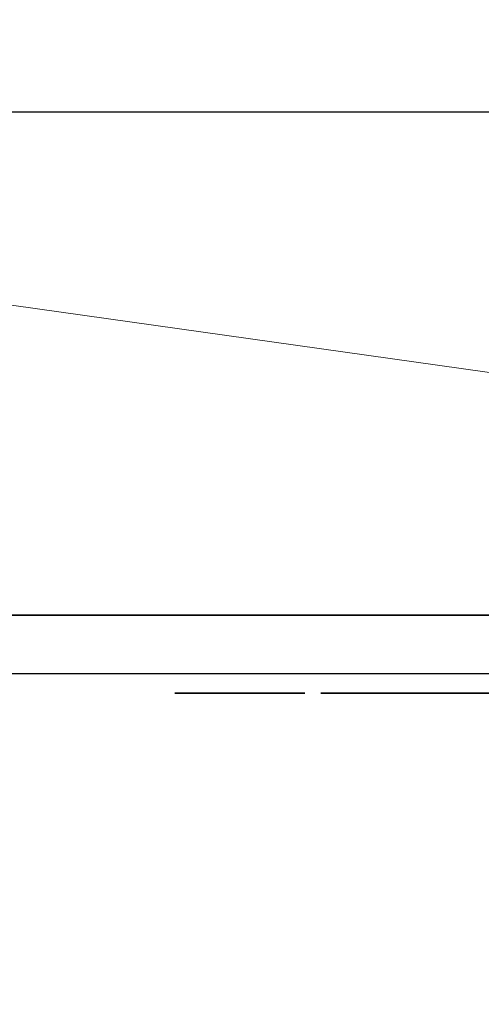
# Model space of a CAD drawing. Extents: x -225 to 2235, y -1183 to 75.
# Drawn here: x 123 to 162, y -925 to -841 of the extents above; entities that cross this region are included whole.
import ezdxf

# ---------------------------------------------------------------- set-up
doc = ezdxf.new("R2010")
doc.units = 0
doc.linetypes.add('Dash', pattern=[6, 3, -3])
for name, color, linetype in [('IQ_200_2D', 1, 'Continuous'), ('IQ_200_3D', 1, 'Continuous'), ('IQ_204_2D', 7, 'Continuous'), ('IQ_204_3D', 7, 'Continuous'), ('IQ_GRAY_3D', 252, 'Continuous'), ('IQ_WHITE_3D', 255, 'Continuous')]:
    doc.layers.add(name, color=color, linetype=linetype)

# ---------------------------------------------------------------- blocks, each defined once
blk = doc.blocks.new('RINSEV_INT')
at = {"layer": 'IQ_200_2D'}
blk.add_line((339, -848.891), (5, -848.891), dxfattribs=at)
blk.add_lwpolyline([(342, -737), (342, -867.397), (341.352, -868.683), (310.536, -891.488), (309.694, -891.8), (278.663, -891.8), (268.163, -896.8), (113.014, -896.8), (111.14, -901.3), (102.667, -901.3), (100.771, -925), (74.241, -925), (71.103, -923.893), (62.799, -917.201), (61.527, -901.3), (53.054, -901.3), (49.097, -891.8), (34.305, -891.8), (33.466, -891.489), (2.648, -868.683), (2, -867.397), (2, -737)], dxfattribs=at)
at = {"layer": 'IQ_204_2D'}
blk.add_line((278.663, -891.8), (49.097, -891.8), dxfattribs=at)
at = {"layer": 'IQ_200_3D'}
mesh = blk.add_polyface(dxfattribs=at)
corners = [(309.693, -891.8, 1785), (310.536, -891.488, 1785), (341.352, -868.683, 1785), (342, -867.397, 1785), (342, -851.891, 1785), (341.898, -851.115, 1785), (341.598, -850.391, 1785), (341.121, -849.77, 1785), (340.5, -849.293, 1785), (339.776, -848.993, 1785), (339, -848.891, 1785), (5, -848.891, 1785), (4.224, -848.993, 1785), (3.5, -849.293, 1785), (2.879, -849.77, 1785), (2.402, -850.391, 1785), (2.102, -851.115, 1785), (2, -851.891, 1785), (2, -867.397, 1785), (2.648, -868.683, 1785), (33.886, -891.8, 1785)]
mesh.append_faces([[corners[k] for k in face] for face in [(14, 12, 13)]], dxfattribs={"vtx0": -1})
mesh.append_faces([[corners[k] for k in face] for face in [(16, 11, 12), (11, 20, 0, 10)]], dxfattribs={"vtx0": -1, "vtx2": -1})
mesh.append_faces([[corners[k] for k in face] for face in [(11, 18, 19, 20), (10, 0, 1, 2), (10, 2, 3, 4)]], dxfattribs={"vtx0": -1, "vtx3": -1})
mesh.append_faces([[corners[k] for k in face] for face in [(17, 18, 11, 16)]], dxfattribs={"vtx1": -1, "vtx2": -1})
mesh.append_faces([[corners[k] for k in face] for face in [(4, 5, 6)]], dxfattribs={"vtx2": -1})
mesh.append_faces([[corners[k] for k in face] for face in [(14, 15, 16, 12), (8, 9, 10, 4), (6, 7, 8, 4)]], dxfattribs={"vtx2": -1, "vtx3": -1})
at = {"layer": 'IQ_200_3D', "lineweight": 18}
mesh = blk.add_polyface(dxfattribs=at)
corners = [(309.693, -891.8, 188), (33.886, -891.8, 188), (2.648, -868.683, 188), (2, -867.397, 188), (2, -851.891, 188), (2.102, -851.115, 188), (2.402, -850.391, 188), (2.879, -849.77, 188), (3.5, -849.293, 188), (4.224, -848.993, 188), (5, -848.891, 188), (339, -848.891, 188), (339.776, -848.993, 188), (340.5, -849.293, 188), (341.121, -849.77, 188), (341.598, -850.391, 188), (341.898, -851.115, 188), (342, -851.891, 188), (342, -867.397, 188), (341.352, -868.683, 188), (310.536, -891.488, 188)]
mesh.append_faces([[corners[k] for k in face] for face in [(9, 7, 8)]], dxfattribs={"vtx0": -1})
mesh.append_faces([[corners[k] for k in face] for face in [(5, 9, 10, 4), (0, 10, 11)]], dxfattribs={"vtx0": -1, "vtx2": -1})
mesh.append_faces([[corners[k] for k in face] for face in [(11, 19, 20, 0), (10, 0, 1, 2), (10, 2, 3, 4)]], dxfattribs={"vtx0": -1, "vtx3": -1})
mesh.append_faces([[corners[k] for k in face] for face in [(18, 19, 11, 17)]], dxfattribs={"vtx1": -1, "vtx2": -1})
mesh.append_faces([[corners[k] for k in face] for face in [(15, 16, 17)]], dxfattribs={"vtx2": -1})
mesh.append_faces([[corners[k] for k in face] for face in [(13, 14, 15, 17), (11, 12, 13, 17), (5, 6, 7, 9)]], dxfattribs={"vtx2": -1, "vtx3": -1})
mesh = blk.add_polyface(dxfattribs=at)
corners = [(339, -848.891, 1785), (339, -848.891, 188), (5, -848.891, 188), (5, -848.891, 1785)]
mesh.append_faces([[corners[k] for k in face] for face in [(0, 1, 2, 3)]])
mesh = blk.add_polyface(dxfattribs=at)
corners = [(309.693, -891.8, 1785), (33.886, -891.8, 1785), (33.886, -891.8, 188), (309.693, -891.8, 188), (67.094, -891.8, 982.98), (67.571, -891.8, 986.604), (68.97, -891.8, 989.98), (71.195, -891.8, 992.88), (74.094, -891.8, 995.105), (77.471, -891.8, 996.503), (81.094, -891.8, 996.98), (84.717, -891.8, 996.503), (88.094, -891.8, 995.105), (90.993, -891.8, 992.88), (93.218, -891.8, 989.98), (94.617, -891.8, 986.604), (95.094, -891.8, 982.98), (94.617, -891.8, 979.357), (93.218, -891.8, 975.98), (90.993, -891.8, 973.081), (88.094, -891.8, 970.856), (84.717, -891.8, 969.457), (81.094, -891.8, 968.98), (77.471, -891.8, 969.457), (74.094, -891.8, 970.856), (71.195, -891.8, 973.081), (68.97, -891.8, 975.98), (67.571, -891.8, 979.357), (95.094, -891.8, 1460.283), (94.617, -891.8, 1456.66), (93.218, -891.8, 1453.283), (90.993, -891.8, 1450.384), (88.094, -891.8, 1448.159), (84.717, -891.8, 1446.76), (81.094, -891.8, 1446.283), (77.471, -891.8, 1446.76), (74.094, -891.8, 1448.159), (71.195, -891.8, 1450.384), (68.97, -891.8, 1453.283), (67.571, -891.8, 1456.66), (67.094, -891.8, 1460.283), (67.571, -891.8, 1463.907), (68.97, -891.8, 1467.283), (71.195, -891.8, 1470.183), (74.094, -891.8, 1472.408), (77.471, -891.8, 1473.806), (81.094, -891.8, 1474.283), (84.717, -891.8, 1473.806), (88.094, -891.8, 1472.408), (90.993, -891.8, 1470.183), (93.218, -891.8, 1467.283), (94.617, -891.8, 1463.907)]
mesh.append_faces([[corners[k] for k in face] for face in [(42, 1, 41), (50, 0, 49), (48, 1, 47), (27, 2, 26), (26, 2, 25), (24, 2, 23), (18, 3, 17), (16, 0, 15)]], dxfattribs={"vtx0": -1, "vtx1": -1})
mesh.append_faces([[corners[k] for k in face] for face in [(0, 29, 15)]], dxfattribs={"vtx0": -1, "vtx1": -1, "vtx2": -1})
mesh.append_faces([[corners[k] for k in face] for face in [(4, 40, 1, 2)]], dxfattribs={"vtx0": -1, "vtx1": -1, "vtx3": -1})
mesh.append_faces([[corners[k] for k in face] for face in [(1, 42, 43), (1, 43, 44), (1, 46, 47), (48, 0, 1), (0, 50, 51), (0, 51, 28), (15, 29, 30), (2, 27, 4), (2, 21, 22), (3, 18, 19), (21, 2, 3)]], dxfattribs={"vtx0": -1, "vtx2": -1})
mesh.append_faces([[corners[k] for k in face] for face in [(45, 46, 1), (44, 45, 1), (40, 41, 1), (48, 49, 0), (28, 29, 0), (24, 25, 2), (22, 23, 2), (12, 13, 32), (20, 21, 3), (19, 20, 3), (16, 17, 3), (3, 0, 16)]], dxfattribs={"vtx1": -1, "vtx2": -1})
mesh.append_faces([[corners[k] for k in face] for face in [(39, 40, 4, 5), (37, 38, 6, 7), (35, 36, 8, 9), (36, 37, 7, 8), (38, 39, 5, 6), (33, 34, 10, 11), (32, 33, 11, 12), (30, 31, 14, 15), (31, 32, 13, 14), (34, 35, 9, 10)]], dxfattribs={"vtx1": -1, "vtx3": -1})
at = {"layer": 'IQ_200_3D', "linetype": 'Dash', "lineweight": 18, "transparency": 33554458}
mesh = blk.add_polyface(dxfattribs=at)
corners = [(309.693, -891.8, 1785), (309.693, -891.8, 188), (33.886, -891.8, 188), (33.886, -891.8, 1785)]
mesh.append_faces([[corners[k] for k in face] for face in [(0, 1, 2, 3)]])
at = {"layer": 'IQ_204_3D', "lineweight": 18}
mesh = blk.add_polyface(dxfattribs=at)
corners = [(68.505, -891.8, 1682), (72.043, -891.8, 1690.541), (80.584, -891.8, 1694.079), (266.584, -891.8, 1694.079), (275.125, -891.8, 1690.541), (278.663, -891.8, 1682), (278.663, -891.8, 1535), (275.125, -891.8, 1526.459), (266.584, -891.8, 1522.921), (80.584, -891.8, 1522.921), (72.043, -891.8, 1526.459), (68.505, -891.8, 1535)]
mesh.append_faces([[corners[k] for k in face] for face in [(9, 2, 3, 8)]], dxfattribs={"vtx0": -1, "vtx2": -1})
mesh.append_faces([[corners[k] for k in face] for face in [(0, 1, 2, 11)]], dxfattribs={"vtx2": -1})
mesh.append_faces([[corners[k] for k in face] for face in [(6, 7, 8, 3), (9, 10, 11, 2)]], dxfattribs={"vtx2": -1, "vtx3": -1})
mesh.append_faces([[corners[k] for k in face] for face in [(3, 4, 5, 6)]], dxfattribs={"vtx3": -1})
mesh = blk.add_polyface(dxfattribs=at)
corners = [(266.584, -891.8, 1522.921), (266.584, -896.8, 1533.421), (80.584, -896.8, 1533.421), (80.584, -891.8, 1522.921)]
mesh.append_faces([[corners[k] for k in face] for face in [(0, 1, 2, 3)]])
mesh = blk.add_polyface(dxfattribs=at)
corners = [(80.584, -891.8, 1694.079), (80.584, -896.8, 1683.579), (266.584, -896.8, 1683.579), (266.584, -891.8, 1694.079)]
mesh.append_faces([[corners[k] for k in face] for face in [(0, 1, 2, 3)]])
mesh = blk.add_polyface(dxfattribs=at)
corners = [(79.005, -896.8, 1558.421), (79.005, -896.8, 1535), (79.468, -896.8, 1533.884), (80.584, -896.8, 1533.421), (266.584, -896.8, 1533.421), (267.7, -896.8, 1533.884), (268.163, -896.8, 1535), (268.163, -896.8, 1558.421), (238.163, -896.8, 1558.421), (213.163, -896.8, 1548.421), (134.005, -896.8, 1548.421), (109.005, -896.8, 1558.421)]
mesh.append_faces([[corners[k] for k in face] for face in [(4, 9, 10, 3)]], dxfattribs={"vtx0": -1, "vtx2": -1})
mesh.append_faces([[corners[k] for k in face] for face in [(3, 10, 11, 0), (4, 7, 8, 9)]], dxfattribs={"vtx0": -1, "vtx3": -1})
mesh.append_faces([[corners[k] for k in face] for face in [(1, 2, 3, 0)]], dxfattribs={"vtx2": -1})
mesh.append_faces([[corners[k] for k in face] for face in [(4, 5, 6, 7)]], dxfattribs={"vtx3": -1})
mesh = blk.add_polyface(dxfattribs=at)
corners = [(79.005, -896.8, 1558.421), (109.005, -896.8, 1558.421), (134.005, -896.8, 1548.421), (213.163, -896.8, 1548.421), (238.163, -896.8, 1558.421), (268.163, -896.8, 1558.421), (268.163, -896.8, 1682), (267.7, -896.8, 1683.116), (266.584, -896.8, 1683.579), (80.584, -896.8, 1683.579), (79.468, -896.8, 1683.116), (79.005, -896.8, 1682), (126.069, -896.8, 1663.123), (220.983, -896.8, 1663.123), (220.983, -896.8, 1610.773), (126.069, -896.8, 1610.773)]
mesh.append_faces([[corners[k] for k in face] for face in [(1, 15, 0)]], dxfattribs={"vtx0": -1, "vtx1": -1})
mesh.append_faces([[corners[k] for k in face] for face in [(9, 12, 13, 8), (15, 1, 2, 14)]], dxfattribs={"vtx0": -1, "vtx2": -1})
mesh.append_faces([[corners[k] for k in face] for face in [(14, 4, 5, 6)]], dxfattribs={"vtx0": -1, "vtx3": -1})
mesh.append_faces([[corners[k] for k in face] for face in [(7, 8, 6)]], dxfattribs={"vtx1": -1})
mesh.append_faces([[corners[k] for k in face] for face in [(3, 4, 14, 2)]], dxfattribs={"vtx1": -1, "vtx2": -1})
mesh.append_faces([[corners[k] for k in face] for face in [(13, 14, 6, 8)]], dxfattribs={"vtx1": -1, "vtx2": -1, "vtx3": -1})
mesh.append_faces([[corners[k] for k in face] for face in [(15, 12, 11, 0)]], dxfattribs={"vtx1": -1, "vtx3": -1})
mesh.append_faces([[corners[k] for k in face] for face in [(9, 10, 11, 12)]], dxfattribs={"vtx2": -1, "vtx3": -1})
at = {"layer": 'IQ_GRAY_3D', "lineweight": 18}
mesh = blk.add_polyface(dxfattribs=at)
corners = [(126.069, -896.8, 1610.773), (220.983, -896.8, 1610.773), (220.983, -896.8, 1663.123), (126.069, -896.8, 1663.123)]
mesh.append_faces([[corners[k] for k in face] for face in [(0, 1, 2, 3)]])
at = {"layer": 'IQ_WHITE_3D'}
mesh = blk.add_polyface(dxfattribs=at)
corners = [(137.922, -898.444, 1576.005), (137.922, -898.444, 1578.843), (135.856, -898.444, 1580.787), (135.856, -898.444, 1572.128), (143.292, -898.444, 1580.787), (143.292, -898.444, 1578.843), (137.922, -898.444, 1572.338), (137.922, -898.444, 1574.055), (137.967, -898.444, 1571.959), (135.97, -898.444, 1571.263), (142.971, -898.444, 1576.005), (142.971, -898.444, 1574.055), (138.101, -898.444, 1571.6), (136.304, -898.444, 1570.457), (138.314, -898.444, 1571.283), (136.835, -898.444, 1569.765), (137.527, -898.444, 1569.234), (138.596, -898.444, 1571.026), (138.333, -898.444, 1568.9), (138.931, -898.444, 1570.841), (139.299, -898.444, 1570.74), (139.197, -898.444, 1568.787), (143.436, -898.444, 1568.787), (139.681, -898.444, 1570.729), (143.436, -898.444, 1570.729), (146.971, -898.444, 1568.787), (146.971, -898.444, 1580.787), (144.904, -898.444, 1580.787), (144.904, -898.444, 1568.787), (150.441, -898.444, 1574.072), (148.535, -898.444, 1574.701), (148.329, -898.444, 1573.67), (148.376, -898.444, 1572.619), (150.389, -898.444, 1572.619), (148.515, -898.444, 1571.558), (150.416, -898.444, 1572.155), (138.3, -898.444, 1563.648), (137.986, -898.444, 1563.77), (138.51, -898.444, 1561.37), (138.745, -898.444, 1561.612), (138.575, -898.444, 1563.454), (138.914, -898.444, 1561.904), (138.223, -898.444, 1561.193), (137.651, -898.444, 1563.812), (137.902, -898.444, 1561.091), (138.945, -898.444, 1562.895), (138.795, -898.444, 1563.197), (139.006, -898.444, 1562.229), (139.017, -898.444, 1562.566), (136.905, -898.444, 1561.091), (136.003, -898.444, 1563.812), (136.003, -898.444, 1559.662), (136.905, -898.444, 1559.662), (144.838, -898.444, 1563.634), (144.512, -898.444, 1563.767), (145.01, -898.444, 1561.412), (145.12, -898.444, 1563.422), (144.163, -898.444, 1563.812), (144.261, -898.444, 1561.091), (145.479, -898.444, 1562.822), (145.338, -898.444, 1563.145), (145.532, -898.444, 1562.474), (145.401, -898.444, 1561.879), (145.503, -898.444, 1562.168), (145.234, -898.444, 1561.622), (143.388, -898.444, 1561.091), (142.486, -898.444, 1563.812), (142.486, -898.444, 1559.662), (143.388, -898.444, 1559.662), (144.858, -898.444, 1559.662), (145.826, -898.444, 1559.662), (149.803, -898.444, 1562.091), (149.258, -898.444, 1562.814), (149.043, -898.444, 1562.295), (149.757, -898.444, 1561.737), (148.969, -898.444, 1561.737), (149.803, -898.444, 1561.383), (149.043, -898.444, 1561.179)]
mesh.append_faces([[corners[k] for k in face] for face in [(25, 26, 27, 28)]])
mesh.append_faces([[corners[k] for k in face] for face in [(44, 43, 49), (58, 57, 65)]], dxfattribs={"vtx0": -1, "vtx1": -1})
mesh.append_faces([[corners[k] for k in face] for face in [(9, 12, 8), (13, 14, 12, 9), (14, 13, 15), (29, 30, 31), (42, 37, 43, 44), (55, 60, 56), (71, 72, 73, 74), (75, 76, 74, 73), (76, 75, 77)]], dxfattribs={"vtx0": -1, "vtx2": -1})
mesh.append_faces([[corners[k] for k in face] for face in [(3, 6, 7, 0), (55, 54, 57, 58)]], dxfattribs={"vtx0": -1, "vtx2": -1, "vtx3": -1})
mesh.append_faces([[corners[k] for k in face] for face in [(49, 43, 50, 51), (65, 57, 66, 67)]], dxfattribs={"vtx0": -1, "vtx3": -1})
mesh.append_faces([[corners[k] for k in face] for face in [(4, 2, 1, 5), (10, 0, 7, 11), (45, 46, 47, 48)]], dxfattribs={"vtx1": -1})
mesh.append_faces([[corners[k] for k in face] for face in [(42, 38, 37), (53, 54, 55, 56), (59, 60, 55, 61), (55, 64, 61)]], dxfattribs={"vtx1": -1, "vtx2": -1})
mesh.append_faces([[corners[k] for k in face] for face in [(31, 32, 33, 29)]], dxfattribs={"vtx1": -1, "vtx2": -1, "vtx3": -1})
mesh.append_faces([[corners[k] for k in face] for face in [(0, 1, 2, 3), (8, 6, 3, 9), (15, 16, 17, 14), (16, 18, 19, 17), (20, 19, 18, 21), (21, 22, 23, 20), (32, 34, 35, 33), (36, 37, 38, 39), (40, 36, 39, 41), (46, 40, 41, 47)]], dxfattribs={"vtx1": -1, "vtx3": -1})
mesh.append_faces([[corners[k] for k in face] for face in [(22, 24, 23), (51, 52, 49), (62, 63, 61, 64), (67, 68, 65), (69, 70, 55, 58)]], dxfattribs={"vtx2": -1})
mesh = blk.add_polyface(dxfattribs=at)
corners = [(151.86, -898.444, 1575.804), (152.424, -898.444, 1575.951), (151.446, -898.444, 1577.528), (150.48, -898.444, 1577.109), (153.007, -898.444, 1575.953), (152.483, -898.444, 1577.704), (153.485, -898.444, 1577.696), (149.643, -898.444, 1576.473), (151.351, -898.444, 1575.521), (150.618, -898.444, 1574.627), (148.982, -898.444, 1575.654), (148.535, -898.444, 1574.701), (150.441, -898.444, 1574.072), (150.928, -898.444, 1575.12), (153.451, -898.444, 1575.927), (154.459, -898.444, 1577.456), (155.095, -898.444, 1574.072), (150.389, -898.444, 1572.619), (157.172, -898.444, 1572.619), (150.549, -898.444, 1571.71), (150.416, -898.444, 1572.155), (148.515, -898.444, 1571.558), (148.925, -898.444, 1570.57), (150.78, -898.444, 1571.307), (149.576, -898.444, 1569.721), (151.097, -898.444, 1570.968), (150.424, -898.444, 1569.07), (151.484, -898.444, 1570.711), (151.412, -898.444, 1568.661), (151.919, -898.444, 1570.549), (153.411, -898.444, 1570.325), (152.651, -898.444, 1570.343), (152.473, -898.444, 1568.521), (153.619, -898.444, 1568.561), (150.441, -898.444, 1562.922), (150.771, -898.444, 1563.058), (150.567, -898.444, 1563.819), (150.047, -898.444, 1563.603), (151.125, -898.444, 1563.105), (151.125, -898.444, 1563.892), (151.479, -898.444, 1563.058), (149.6, -898.444, 1563.261), (150.157, -898.444, 1562.704), (149.258, -898.444, 1562.814), (149.803, -898.444, 1562.091), (149.94, -898.444, 1562.421), (151.809, -898.444, 1562.922), (151.683, -898.444, 1563.819), (152.202, -898.444, 1563.603), (152.092, -898.444, 1562.704), (152.649, -898.444, 1563.261), (152.309, -898.444, 1562.421), (152.991, -898.444, 1562.814), (152.446, -898.444, 1562.091), (153.207, -898.444, 1562.295), (153.28, -898.444, 1561.737), (152.493, -898.444, 1561.737), (153.207, -898.444, 1561.179), (152.446, -898.444, 1561.383), (149.258, -898.444, 1560.659), (149.94, -898.444, 1561.053), (149.803, -898.444, 1561.383), (149.043, -898.444, 1561.179), (150.157, -898.444, 1560.769), (149.6, -898.444, 1560.213), (150.047, -898.444, 1559.87), (150.441, -898.444, 1560.552), (150.567, -898.444, 1559.655), (150.771, -898.444, 1560.415), (151.125, -898.444, 1559.581), (151.125, -898.444, 1560.369), (152.309, -898.444, 1561.053), (152.092, -898.444, 1560.769), (152.649, -898.444, 1560.213), (152.991, -898.444, 1560.659), (151.809, -898.444, 1560.552), (152.202, -898.444, 1559.87), (151.683, -898.444, 1559.655), (151.479, -898.444, 1560.415)]
mesh.append_faces([[corners[k] for k in face] for face in [(5, 4, 6), (47, 46, 48), (63, 65, 66), (64, 60, 59)]], dxfattribs={"vtx0": -1, "vtx1": -1})
mesh.append_faces([[corners[k] for k in face] for face in [(9, 10, 11, 12), (14, 15, 6, 4), (23, 22, 24, 25), (25, 24, 26, 27), (28, 29, 27, 26), (22, 23, 19), (38, 39, 36, 35), (39, 38, 40), (43, 44, 45), (49, 50, 48, 46), (51, 52, 50, 49), (53, 54, 52, 51), (59, 60, 61, 62), (67, 68, 66, 65), (68, 67, 69, 70), (77, 78, 70, 69), (78, 77, 76, 75)]], dxfattribs={"vtx0": -1, "vtx2": -1})
mesh.append_faces([[corners[k] for k in face] for face in [(9, 13, 10)]], dxfattribs={"vtx1": -1, "vtx2": -1})
mesh.append_faces([[corners[k] for k in face] for face in [(0, 1, 2, 3), (1, 4, 5, 2), (3, 7, 8, 0), (13, 8, 7, 10), (16, 12, 17, 18), (19, 20, 21, 22), (30, 31, 32, 33), (31, 29, 28, 32), (34, 35, 36, 37), (37, 41, 42, 34), (45, 42, 41, 43), (40, 46, 47, 39), (55, 54, 53, 56), (57, 55, 56, 58), (63, 60, 64, 65), (71, 72, 73, 74), (74, 57, 58, 71), (72, 75, 76, 73)]], dxfattribs={"vtx1": -1, "vtx3": -1})
mesh = blk.add_polyface(dxfattribs=at)
corners = [(154.459, -898.444, 1577.456), (153.451, -898.444, 1575.927), (153.879, -898.444, 1575.803), (154.268, -898.444, 1575.586), (155.35, -898.444, 1576.998), (154.599, -898.444, 1575.288), (156.111, -898.444, 1576.345), (154.855, -898.444, 1574.924), (156.7, -898.444, 1575.534), (157.085, -898.444, 1574.608), (155.023, -898.444, 1574.511), (155.095, -898.444, 1574.072), (157.245, -898.444, 1573.618), (157.172, -898.444, 1572.619), (154.826, -898.444, 1570.845), (154.151, -898.444, 1570.496), (155.744, -898.444, 1569.385), (156.618, -898.444, 1570.127), (155.394, -898.444, 1571.351), (154.728, -898.444, 1568.854), (153.411, -898.444, 1570.325), (153.619, -898.444, 1568.561), (160.814, -898.444, 1574.818), (161.211, -898.444, 1575.239), (159.905, -898.444, 1576.663), (159.161, -898.444, 1575.865), (161.691, -898.444, 1575.561), (160.814, -898.444, 1577.265), (161.838, -898.444, 1577.64), (162.415, -898.444, 1575.823), (158.624, -898.444, 1574.916), (158.322, -898.444, 1573.868), (160.346, -898.444, 1573.768), (160.52, -898.444, 1574.32), (160.299, -898.444, 1573.191), (158.308, -898.444, 1572.676), (163.182, -898.444, 1575.889), (163.931, -898.444, 1577.701), (162.922, -898.444, 1577.765), (158.596, -898.444, 1571.52), (160.381, -898.444, 1572.619), (160.587, -898.444, 1571.963), (159.166, -898.444, 1570.473), (160.951, -898.444, 1571.38), (159.982, -898.444, 1569.604), (161.449, -898.444, 1570.907), (160.991, -898.444, 1568.969), (162.05, -898.444, 1570.574), (164.485, -898.444, 1568.79), (164.067, -898.444, 1570.579), (163.403, -898.444, 1570.405), (163.317, -898.444, 1568.548), (162.127, -898.444, 1568.61), (162.715, -898.444, 1570.403), (159.415, -898.444, 1563.812), (156.823, -898.444, 1563.812), (157.703, -898.444, 1562.918), (159.415, -898.444, 1562.918), (157.703, -898.444, 1562.042), (156.823, -898.444, 1559.662), (157.703, -898.444, 1559.662), (157.703, -898.444, 1561.112), (159.265, -898.444, 1561.112), (159.265, -898.444, 1562.042), (163.768, -898.444, 1562.211), (163.768, -898.444, 1563.028), (162.915, -898.444, 1563.812), (162.915, -898.444, 1561.01), (163.749, -898.444, 1561.223), (163.768, -898.444, 1561.427), (163.78, -898.444, 1561.021), (162.945, -898.444, 1560.711), (163.859, -898.444, 1560.832), (163.041, -898.444, 1560.428), (163.198, -898.444, 1560.172), (163.98, -898.444, 1560.668), (164.138, -898.444, 1560.537), (163.409, -898.444, 1559.959), (163.662, -898.444, 1559.798), (163.944, -898.444, 1559.699)]
mesh.append_faces([[corners[k] for k in face] for face in [(58, 61, 62, 63)]], dxfattribs={"vtx0": -1})
mesh.append_faces([[corners[k] for k in face] for face in [(53, 51, 50)]], dxfattribs={"vtx0": -1, "vtx1": -1})
mesh.append_faces([[corners[k] for k in face] for face in [(0, 1, 2), (3, 4, 0, 2), (5, 6, 4, 3), (7, 8, 6, 5), (8, 7, 10), (20, 21, 19), (36, 37, 38, 29), (43, 42, 44, 45), (45, 44, 46, 47), (42, 43, 41), (48, 49, 50, 51), (47, 46, 52), (72, 73, 74, 75), (75, 74, 77, 76)]], dxfattribs={"vtx0": -1, "vtx2": -1})
mesh.append_faces([[corners[k] for k in face] for face in [(67, 68, 69, 64)]], dxfattribs={"vtx0": -1, "vtx2": -1, "vtx3": -1})
mesh.append_faces([[corners[k] for k in face] for face in [(76, 77, 78, 79)]], dxfattribs={"vtx0": -1, "vtx3": -1})
mesh.append_faces([[corners[k] for k in face] for face in [(18, 14, 17), (54, 55, 56, 57)]], dxfattribs={"vtx1": -1})
mesh.append_faces([[corners[k] for k in face] for face in [(12, 9, 11, 13), (38, 28, 29)]], dxfattribs={"vtx1": -1, "vtx2": -1})
mesh.append_faces([[corners[k] for k in face] for face in [(9, 8, 10, 11), (14, 15, 16, 17), (19, 16, 15, 20), (22, 23, 24, 25), (23, 26, 27, 24), (28, 27, 26, 29), (30, 31, 32, 33), (33, 22, 25, 30), (34, 32, 31, 35), (35, 39, 40, 34), (41, 40, 39, 42), (52, 51, 53, 47), (58, 56, 55, 59), (64, 65, 66, 67), (70, 68, 67, 71), (72, 70, 71, 73)]], dxfattribs={"vtx1": -1, "vtx3": -1})
mesh.append_faces([[corners[k] for k in face] for face in [(59, 60, 61, 58)]], dxfattribs={"vtx2": -1, "vtx3": -1})

msp = doc.modelspace()

# ---------------------------------------------------------------- block references
msp.add_blockref('RINSEV_INT', (0, 0))

doc.saveas('drawing.dxf')
